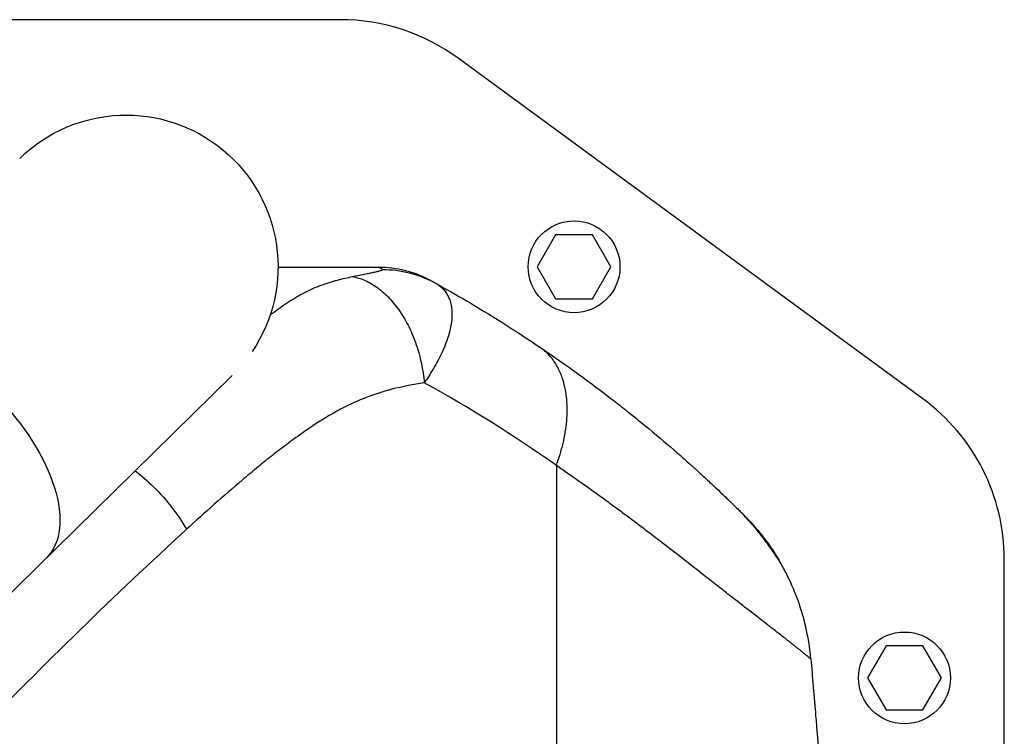
# Model space of a CAD drawing. Units: millimetres. Extents: x -5883 to 5865, y -7514 to 7530.
# Drawn here: x 4703 to 4950, y -4314 to -4134 of the extents above; entities that cross this region are included whole.
import ezdxf

# ---------------------------------------------------------------- set-up
doc = ezdxf.new("R2010")
doc.units = ezdxf.units.MM
doc.layers.add('2d', color=230, linetype='Continuous')

msp = doc.modelspace()

# ---------------------------------------------------------------- linework, layer by layer
at = {"layer": '2d'}
for p, q in [((4783.2, -4133.95), (4680.57, -4133.95)), ((4929.13, -4228.97), (4812.76, -4143.63)), ((4837.15, -4187.9), (4832.53, -4195.9)), ((4846.38, -4187.9), (4837.15, -4187.9)), ((4851, -4195.9), (4846.38, -4187.9)), ((4832.53, -4195.9), (4837.15, -4203.9)), ((4846.38, -4203.9), (4851, -4195.9)), ((4837.15, -4203.9), (4846.38, -4203.9)), ((4623.94, -4353.04), (4756.13, -4223.14)), ((4837.34, -4245.73), (4837.34, -4319.87)), ((4845.52, -4251.45), (4845.52, -4251.45)), ((4949.56, -4798.61), (4949.56, -4269.29)), ((4919.95, -4290.95), (4915.33, -4298.95)), ((4929.18, -4290.95), (4919.95, -4290.95)), ((4933.8, -4298.95), (4929.18, -4290.95)), ((4915.33, -4298.95), (4919.95, -4306.95)), ((4929.18, -4306.95), (4933.8, -4298.95)), ((4919.95, -4306.95), (4929.18, -4306.95))]:
    msp.add_line(p, q, dxfattribs=at)
for centre in [(4841.77, -4195.9), (4924.56, -4298.95)]:
    msp.add_circle(centre, 11.5, dxfattribs=at)
for centre, start, end in [((4783.2, -4183.95), 53.7462, 90), ((4899.56, -4269.29), 0, 53.7462)]:
    msp.add_arc(centre, 50, start, end, dxfattribs=at)
at = {"layer": '2d', "extrusion": (0, 0, -1)}
for centre, radius, start, end in [((-4729.56, -4195.9), 38.05, 45.5, 213.9287), ((-4638.59, -4508.22), 338.07, 120.2983, 120.2984), ((-4638.6, -4508.2), 336.05, 120.3323, 120.3324), ((-4638.55, -4508.29), 336.15, 120.3323, 120.3324), ((-4841.32, -4299.37), 45, 152.6101, 152.6111), ((-4841.32, -4299.37), 45, 152.6101, 152.6111), ((-4841.32, -4299.37), 47, 157.4756, 157.4761)]:
    msp.add_arc(centre, radius, start, end, dxfattribs=at)
at = {"layer": '2d'}
msp.add_ellipse((4812.25, -4206.4), major_axis=(-1.51, -2.59), ratio=0.045211, start_param=3.125053, end_param=3.141593, dxfattribs=at)
at = {"layer": '2d', "extrusion": (0, 0, -1)}
msp.add_ellipse((4682.87, -4241.79), major_axis=(26.67, -27.14), ratio=0.515038, start_param=3.141593, end_param=6.283185, dxfattribs=at)
at = {"layer": '2d'}
for points, knots in [([(4767.61, -4195.95), (4768.26, -4195.95), (4768.91, -4195.95), (4769.56, -4195.95), (4776.8, -4195.95), (4784.55, -4195.95), (4792.78, -4195.95)], [0.8024528, 0.8024528, 0.8024528, 0.8024528, 0.8154955, 0.8154955, 0.8154955, 0.9607878, 0.9607878, 0.9607878, 0.9607878]), ([(4786.25, -4198.35), (4787.22, -4198.15), (4788.14, -4197.97), (4789.41, -4197.71), (4789.82, -4197.63), (4790.6, -4197.47), (4790.97, -4197.4), (4791.66, -4197.25), (4791.98, -4197.18), (4792.58, -4197.05), (4792.85, -4196.98), (4793.3, -4196.86), (4793.49, -4196.81), (4793.67, -4196.72), (4793.71, -4196.7), (4793.76, -4196.65), (4793.75, -4196.62), (4793.72, -4196.6)], [0, 0, 0, 0, 0.00444365, 0.00444365, 0.00666548, 0.00666548, 0.00888731, 0.00888731, 0.01110914, 0.01110914, 0.01333096, 0.01333096, 0.01555279, 0.01555279, 0.0166637, 0.0166637, 0.01777462, 0.01777462, 0.01777462, 0.01777462]), ([(4793.72, -4196.6), (4793.34, -4196.34), (4793.1, -4196.18), (4792.89, -4196.04), (4792.84, -4196), (4792.8, -4195.97), (4792.79, -4195.96), (4792.78, -4195.95), (4792.78, -4195.95), (4792.78, -4195.95)], [0, 0, 0, 0, 0.01238722, 0.01238722, 0.01858084, 0.01858084, 0.02167764, 0.02167764, 0.02477445, 0.02477445, 0.02477445, 0.02477445]), ([(4792.78, -4195.95), (4795.04, -4195.95), (4797.3, -4196.24), (4801.43, -4197.29), (4803.31, -4198.01), (4805.09, -4198.92)], [0, 0, 0, 0, 0.5, 0.5, 0.9423701, 0.9423701, 0.9423701, 0.9423701]), ([(4793.72, -4196.6), (4796.02, -4196.57), (4798.33, -4196.84), (4802.79, -4197.96), (4804.94, -4198.82), (4806.95, -4199.93)], [0, 0, 0, 0, 0.5, 0.5, 1, 1, 1, 1]), ([(4765.65, -4207.96), (4765.84, -4207.82), (4766.02, -4207.68), (4766.86, -4207.04), (4767.53, -4206.55), (4768.87, -4205.6), (4769.54, -4205.14), (4771.57, -4203.82), (4772.93, -4203.02), (4775.67, -4201.62), (4777.04, -4201.02), (4779.78, -4200), (4781.15, -4199.57), (4783.77, -4198.88), (4785.01, -4198.59), (4786.25, -4198.35)], [0.05817237, 0.05817237, 0.05817237, 0.05817237, 0.05891505, 0.05891505, 0.06159301, 0.06159301, 0.06427096, 0.06427096, 0.06962688, 0.06962688, 0.07498279, 0.07498279, 0.08033871, 0.08033871, 0.08517447, 0.08517447, 0.08517447, 0.08517447]), ([(4786.25, -4198.35), (4787.33, -4198.54), (4788.41, -4198.87), (4790.54, -4199.82), (4791.59, -4200.44), (4793.63, -4201.94), (4794.61, -4202.82), (4796.48, -4204.82), (4797.36, -4205.93), (4799, -4208.36), (4799.76, -4209.67), (4801.12, -4212.45), (4801.72, -4213.92), (4802.76, -4216.96), (4803.19, -4218.53), (4803.86, -4221.73), (4804.1, -4223.36), (4804.25, -4224.98)], [0, 0, 0, 0, 0.125, 0.125, 0.25, 0.25, 0.375, 0.375, 0.5, 0.5, 0.625, 0.625, 0.75, 0.75, 0.875, 0.875, 1, 1, 1, 1]), ([(4806.95, -4199.93), (4807.16, -4200.05), (4807.37, -4200.17), (4807.76, -4200.43), (4807.95, -4200.57), (4808.49, -4201), (4808.82, -4201.3), (4809.71, -4202.3), (4810.17, -4203.06), (4810.68, -4204.3), (4810.82, -4204.74), (4811.03, -4205.65), (4811.11, -4206.13), (4811.24, -4207.6), (4811.21, -4208.64), (4810.92, -4210.84), (4810.66, -4211.99), (4810.11, -4213.81), (4809.89, -4214.43), (4809.42, -4215.69), (4809.15, -4216.33), (4808.28, -4218.27), (4807.6, -4219.59), (4806.45, -4221.59), (4806.04, -4222.26), (4805.39, -4223.28), (4805.17, -4223.62), (4804.72, -4224.3), (4804.48, -4224.64), (4804.25, -4224.98)], [-0.00000006, -0.00000006, -0.00000006, -0.00000006, 0.00139749, 0.00139749, 0.00279503, 0.00279503, 0.00559013, 0.00559013, 0.01118032, 0.01118032, 0.01397541, 0.01397541, 0.01677051, 0.01677051, 0.0223607, 0.0223607, 0.02795089, 0.02795089, 0.03074598, 0.03074598, 0.03354108, 0.03354108, 0.03913127, 0.03913127, 0.04192636, 0.04192636, 0.04332391, 0.04332391, 0.04472146, 0.04472146, 0.04472146, 0.04472146]), ([(4805.78, -4199.29), (4805.78, -4199.29), (4805.85, -4199.32), (4806.11, -4199.47), (4806.23, -4199.53), (4806.53, -4199.7), (4806.72, -4199.8), (4806.95, -4199.93)], [0, 0, 0, 0, 0.01153908, 0.01153908, 0.01730862, 0.01730862, 0.02307816, 0.02307816, 0.02307816, 0.02307816]), ([(4806.95, -4199.93), (4812.5, -4203.01), (4817.44, -4205.94), (4826.15, -4211.34), (4829.93, -4213.82), (4833.17, -4216.01)], [0.1440776, 0.1440776, 0.1440776, 0.1440776, 0.5720388, 0.5720388, 1, 1, 1, 1]), ([(4833.17, -4216.01), (4840.11, -4220.69), (4846.13, -4225.12), (4851.97, -4229.63), (4852.93, -4230.38), (4853.87, -4231.12), (4854.19, -4231.38), (4854.23, -4231.41), (4854.25, -4231.42), (4854.32, -4231.48), (4854.46, -4231.59), (4854.79, -4231.85), (4856.56, -4233.26), (4858.15, -4234.54), (4862.18, -4237.86), (4864.6, -4239.91), (4867.83, -4242.71), (4868.84, -4243.6), (4870.26, -4244.86), (4870.72, -4245.27), (4871.19, -4245.7), (4871.21, -4245.72), (4871.27, -4245.77), (4871.3, -4245.79), (4871.39, -4245.88), (4871.58, -4246.05), (4872.01, -4246.44), (4872.37, -4246.76), (4872.74, -4247.1), (4872.87, -4247.21), (4872.99, -4247.33)], [0, 0, 0, 0, 0.209278, 0.209278, 0.2354378, 0.2485176, 0.2493351, 0.2493351, 0.2501526, 0.2501526, 0.2517876, 0.2550576, 0.2615975, 0.313917, 0.313917, 0.418556, 0.418556, 0.4708755, 0.4708755, 0.4970353, 0.4970353, 0.4986703, 0.4986703, 0.5003052, 0.5003052, 0.5035752, 0.5101152, 0.523195, 0.523195, 0.5304333, 0.5304333, 0.5304333, 0.5304333]), ([(4804.25, -4224.98), (4801.54, -4225.4), (4798.84, -4225.92), (4794.81, -4226.95), (4793.48, -4227.34), (4790.82, -4228.23), (4789.49, -4228.72), (4787.52, -4229.56), (4786.86, -4229.85), (4785.56, -4230.46), (4784.91, -4230.78), (4782.98, -4231.76), (4781.7, -4232.47), (4777.92, -4234.7), (4775.44, -4236.34), (4771.77, -4238.94), (4770.55, -4239.84), (4768.14, -4241.66), (4766.94, -4242.58), (4764.55, -4244.47), (4763.36, -4245.43), (4761, -4247.38), (4759.82, -4248.36), (4756.3, -4251.35), (4753.97, -4253.38), (4749.33, -4257.5), (4747.02, -4259.58), (4744.71, -4261.7)], [0, 0, 0, 0, 0.01077799, 0.01077799, 0.01616698, 0.01616698, 0.02155597, 0.02155597, 0.02425047, 0.02425047, 0.02694496, 0.02694496, 0.03233396, 0.03233396, 0.04311194, 0.04311194, 0.04850094, 0.04850094, 0.05388993, 0.05388993, 0.05927892, 0.05927892, 0.06466791, 0.06466791, 0.0754459, 0.0754459, 0.08622388, 0.08622388, 0.08622388, 0.08622388]), ([(4731.84, -4247.01), (4733.43, -4248.26), (4734.99, -4249.64), (4738.09, -4252.72), (4739.62, -4254.44), (4742.39, -4258.01), (4743.64, -4259.85), (4744.71, -4261.7)], [0.2709834, 0.2709834, 0.2709834, 0.2709834, 0.5, 0.5, 0.75, 0.75, 1, 1, 1, 1]), ([(4897.37, -4291.2), (4897.33, -4291.16), (4897.21, -4291.06), (4896.99, -4290.89), (4896.72, -4290.68), (4896.45, -4290.46), (4896.04, -4290.14), (4895.01, -4289.33), (4893.38, -4288.06), (4891.26, -4286.42), (4888.67, -4284.43), (4885.18, -4281.72), (4881.11, -4278.54), (4877.36, -4275.6), (4873.9, -4272.9), (4869.81, -4269.7), (4865.04, -4265.99), (4860.63, -4262.6), (4856.86, -4259.76), (4854.02, -4257.63), (4851.19, -4255.55), (4848.37, -4253.5), (4845.58, -4251.49), (4842.81, -4249.53), (4840.08, -4247.61), (4838.25, -4246.36), (4837.34, -4245.73)], [0.2295982, 0.2295982, 0.2295982, 0.2295982, 0.2332637, 0.2407964, 0.2483278, 0.2558578, 0.2633862, 0.2808516, 0.3330633, 0.3709329, 0.4017025, 0.4679194, 0.53373, 0.5706465, 0.6132438, 0.6615448, 0.7155931, 0.7754176, 0.8055634, 0.8351227, 0.8640924, 0.8924689, 0.9202498, 0.9474333, 0.9740175, 1, 1, 1, 1]), ([(4872.99, -4247.33), (4873.79, -4248.06), (4874.54, -4248.74), (4875.64, -4249.76), (4876.03, -4250.12), (4876.58, -4250.64), (4876.76, -4250.81), (4877.12, -4251.15), (4877.29, -4251.31), (4878.77, -4252.71), (4879.89, -4253.78), (4880.93, -4254.79), (4881.07, -4254.92), (4881.2, -4255.06), (4881.24, -4255.1), (4881.26, -4255.11), (4881.28, -4255.13), (4881.34, -4255.19), (4881.6, -4255.44), (4881.82, -4255.66), (4882.33, -4256.16), (4882.63, -4256.45), (4882.89, -4256.71)], [0.5304333, 0.5304333, 0.5304333, 0.5304333, 0.5755145, 0.5755145, 0.6016743, 0.6016743, 0.6147542, 0.6147542, 0.627834, 0.627834, 0.732473, 0.732473, 0.7455529, 0.7488229, 0.7488229, 0.7504579, 0.7504579, 0.7520929, 0.7586328, 0.7847925, 0.7847925, 0.837112, 0.837112, 0.837112, 0.837112]), ([(4893.19, -4269.58), (4893.26, -4269.71), (4893.26, -4269.71), (4893.16, -4269.56), (4893.11, -4269.48), (4893, -4269.33), (4892.96, -4269.27), (4892.88, -4269.13), (4892.83, -4269.06), (4892.57, -4268.66), (4892.29, -4268.25), (4891.78, -4267.5), (4891.6, -4267.22), (4891.2, -4266.64), (4890.98, -4266.33), (4890.52, -4265.69), (4890.28, -4265.35), (4889.77, -4264.65), (4889.49, -4264.29), (4888.64, -4263.17), (4888.02, -4262.39), (4887.03, -4261.19), (4886.69, -4260.79), (4885.98, -4259.97), (4885.61, -4259.56), (4884.87, -4258.74), (4884.48, -4258.33), (4883.9, -4257.72), (4883.6, -4257.41), (4883.3, -4257.11), (4883.1, -4256.92), (4883.01, -4256.82), (4882.92, -4256.74)], [0, 0, 0, 0, 0.00350678, 0.00350678, 0.00526018, 0.00526018, 0.00613687, 0.00613687, 0.00701357, 0.00701357, 0.01052035, 0.01052035, 0.01227374, 0.01227374, 0.01402713, 0.01402713, 0.01578053, 0.01578053, 0.01753392, 0.01753392, 0.0210407, 0.0210407, 0.02279409, 0.02279409, 0.02454748, 0.02454748, 0.02630088, 0.02630088, 0.02717757, 0.02761592, 0.02761592, 0.02801208, 0.02801208, 0.02801208, 0.02801208]), ([(4882.92, -4256.74), (4882.95, -4256.76), (4882.97, -4256.79), (4883.26, -4257.07), (4883.52, -4257.33), (4884.53, -4258.37), (4885.26, -4259.16), (4886.82, -4260.93), (4887.63, -4261.9), (4889.68, -4264.49), (4890.79, -4266.04), (4892.24, -4268.16), (4892.72, -4268.89), (4893.02, -4269.35), (4893.08, -4269.43), (4893.08, -4269.43)], [0, 0, 0, 0, 0.011496, 0.011496, 0.124682, 0.124682, 0.464844, 0.464844, 0.8907, 0.8907, 1.646187, 1.646187, 2.26208, 2.26208, 2.459845, 2.459845, 2.459845, 2.459845]), ([(4884.14, -4257.94), (4884.22, -4258.02), (4884.3, -4258.1), (4884.46, -4258.27), (4884.7, -4258.51), (4884.93, -4258.75), (4885.4, -4259.23), (4885.7, -4259.55), (4886.58, -4260.51), (4887.14, -4261.15), (4887.93, -4262.1), (4888.19, -4262.41), (4888.69, -4263.04), (4888.94, -4263.35), (4889.64, -4264.25), (4890.06, -4264.83), (4890.84, -4265.92), (4891.19, -4266.43), (4891.66, -4267.13), (4891.81, -4267.36), (4892.08, -4267.78), (4892.21, -4267.98), (4892.55, -4268.52), (4892.74, -4268.83), (4893.03, -4269.31), (4893.13, -4269.48), (4893.19, -4269.58)], [-0.00000006, -0.00000006, -0.00000006, -0.00000006, 0.00035186, 0.00035186, 0.00070378, 0.00140761, 0.00140761, 0.00281529, 0.00281529, 0.00563064, 0.00563064, 0.00703831, 0.00703831, 0.00844599, 0.00844599, 0.01126133, 0.01126133, 0.01407668, 0.01407668, 0.01548436, 0.01548436, 0.01689203, 0.01689203, 0.01970738, 0.01970738, 0.02252273, 0.02252273, 0.02252273, 0.02252273]), ([(4744.71, -4261.7), (4726.74, -4278.14), (4708.99, -4295.43), (4674.06, -4331.79), (4656.96, -4350.79), (4640.31, -4370.66)], [0, 0, 0, 0, 0.0841928, 0.0841928, 0.1683855, 0.1683855, 0.1683855, 0.1683855]), ([(4889.96, -4264.69), (4890.89, -4265.96), (4891.65, -4267.1), (4892.31, -4268.14), (4892.42, -4268.31), (4892.52, -4268.47)], [0, 0, 0, 0, 0.6231593, 0.6231593, 0.7611705, 0.7611705, 0.7611705, 0.7611705]), ([(4891.69, -4267.17), (4891.91, -4267.51), (4892.11, -4267.83), (4892.61, -4268.62), (4892.86, -4269.02), (4893.02, -4269.29)], [0, 0, 0, 0, 0.2145164, 0.2145164, 0.6047649, 0.6047649, 0.6047649, 0.6047649]), ([(4891.69, -4267.17), (4891.91, -4267.51), (4892.11, -4267.83), (4892.61, -4268.62), (4892.86, -4269.02), (4893.02, -4269.29)], [0, 0, 0, 0, 0.2145188, 0.2145188, 0.6047692, 0.6047692, 0.6047692, 0.6047692]), ([(4892.78, -4268.9), (4892.83, -4268.97), (4892.87, -4269.04), (4892.96, -4269.2), (4893.01, -4269.28), (4893.06, -4269.35)], [0.0569491, 0.0569491, 0.0569491, 0.0569491, 0.1342137, 0.1342137, 0.2483621, 0.2483621, 0.2483621, 0.2483621]), ([(4901.09, -4294.18), (4900.83, -4291.21), (4900.37, -4288.51), (4899.26, -4283.72), (4898.61, -4281.62), (4897.34, -4278.02), (4896.71, -4276.51), (4896.09, -4275.14), (4895.99, -4274.92), (4895.89, -4274.7), (4895.85, -4274.62), (4895.84, -4274.61), (4895.84, -4274.61), (4895.83, -4274.59), (4895.81, -4274.55), (4895.76, -4274.43), (4895.45, -4273.78), (4895.16, -4273.18), (4894.34, -4271.59), (4893.78, -4270.57), (4893.19, -4269.58)], [0, 0, 0, 0, 0.1563349, 0.1563349, 0.3126699, 0.3126699, 0.4690048, 0.4690048, 0.4885467, 0.4983176, 0.499539, 0.499539, 0.5001496, 0.5001496, 0.5007603, 0.5032031, 0.5080885, 0.5471723, 0.5471723, 0.6253397, 0.6253397, 0.6253397, 0.6253397]), ([(4901.09, -4294.18), (4901.09, -4294.18), (4901.08, -4294.18), (4901.07, -4294.17), (4901.04, -4294.15), (4901.01, -4294.13), (4900.98, -4294.11), (4900.93, -4294.08), (4900.88, -4294.04), (4900.82, -4293.99), (4900.76, -4293.94), (4900.68, -4293.88), (4900.6, -4293.82), (4900.51, -4293.74), (4900.42, -4293.67), (4900.31, -4293.58), (4900.2, -4293.49), (4900.08, -4293.39), (4899.95, -4293.28), (4899.81, -4293.17), (4899.67, -4293.05), (4899.51, -4292.93), (4899.35, -4292.8), (4899.18, -4292.66), (4899, -4292.51), (4898.81, -4292.36), (4898.62, -4292.2), (4898.41, -4292.03), (4898.2, -4291.86), (4897.97, -4291.68), (4897.74, -4291.49), (4897.54, -4291.33), (4897.41, -4291.23), (4897.37, -4291.2)], [0, 0, 0, 0, 0.0074957, 0.0149946, 0.0224964, 0.0300012, 0.0375087, 0.0450188, 0.0525314, 0.0600465, 0.0675639, 0.0750836, 0.0826054, 0.0901291, 0.0976545, 0.1051816, 0.1127102, 0.1202402, 0.1277715, 0.135304, 0.1428375, 0.1503719, 0.1579069, 0.1654425, 0.1729785, 0.1805147, 0.1880511, 0.1955875, 0.2031238, 0.2106598, 0.2181952, 0.2257299, 0.2295982, 0.2295982, 0.2295982, 0.2295982]), ([(4901.09, -4294.18), (4901.29, -4296.42), (4901.49, -4298.71), (4901.78, -4302.23), (4901.91, -4303.72), (4902.05, -4305.37), (4902.09, -4305.9), (4902.11, -4306.17), (4902.12, -4306.29), (4902.13, -4306.34), (4902.13, -4306.36), (4902.13, -4306.37), (4902.13, -4306.37), (4902.14, -4306.47), (4902.15, -4306.61), (4902.29, -4308.27), (4902.65, -4312.6), (4903.21, -4319.81)], [0.08154273, 0.08154273, 0.08154273, 0.08154273, 0.10649863, 0.10649863, 0.11897657, 0.12209606, 0.1236558, 0.12443567, 0.12482561, 0.12492309, 0.12492309, 0.12502058, 0.12502058, 0.12521554, 0.13145452, 0.13145452, 0.1813663, 0.1813663, 0.1813663, 0.1813663])]:
    msp.add_open_spline(points, degree=3, knots=knots, dxfattribs=at)
for points in [[(4805.09, -4198.92), (4805.33, -4199.04), (4805.56, -4199.16), (4805.78, -4199.29)], [(4810.71, -4204.44), (4810.71, -4204.44), (4810.71, -4204.44), (4810.71, -4204.45)], [(4837.34, -4245.73), (4826.71, -4238.16), (4815.68, -4231.24), (4804.25, -4224.98)], [(4882.92, -4256.74), (4882.91, -4256.73), (4882.9, -4256.72), (4882.89, -4256.71)], [(4884.06, -4257.89), (4884.06, -4257.89), (4884.06, -4257.89), (4884.06, -4257.89)], [(4884.06, -4257.89), (4884.09, -4257.9), (4884.12, -4257.92), (4884.14, -4257.94)], [(4889.96, -4264.69), (4889.96, -4264.69), (4889.96, -4264.69), (4889.96, -4264.69)], [(4889.96, -4264.69), (4889.96, -4264.69), (4889.96, -4264.69), (4889.96, -4264.69)], [(4891.69, -4267.17), (4891.69, -4267.17), (4891.69, -4267.17), (4891.69, -4267.17)], [(4892.92, -4269.2), (4893.02, -4269.32), (4893.11, -4269.45), (4893.19, -4269.58)], [(4893.19, -4269.58), (4893.19, -4269.58), (4893.19, -4269.58), (4893.19, -4269.58)]]:
    msp.add_open_spline(points, degree=3, dxfattribs=at)
msp.add_rational_spline([(4837.34, -4245.73), (4845.25, -4224.17), (4833.17, -4216.01)], [1, 0.830176426417, 1], degree=2, dxfattribs=at)

doc.saveas('drawing.dxf')
